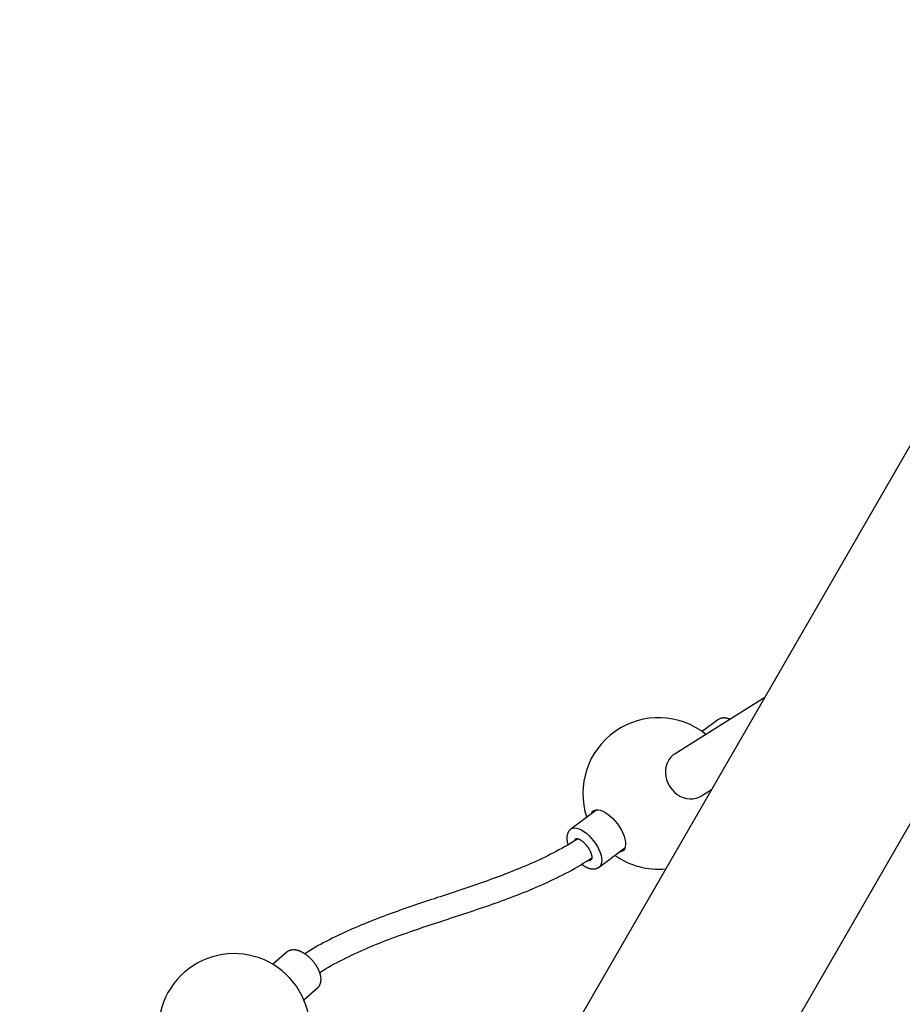
# Model space of a CAD drawing. Extents: x 4480 to 5073, y -5408 to -4982.
# Drawn here: x 4813 to 4836, y -5123 to -5097 of the extents above; entities that cross this region are included whole.
import ezdxf

# ---------------------------------------------------------------- set-up
doc = ezdxf.new("R2010")
doc.units = 0
doc.header["$MEASUREMENT"] = 0
doc.layers.get('0').update_dxf_attribs({"color": 5, "linetype": 'CONTINUOUS'})
doc.layers.add('PHASE-1', color=6, linetype='CONTINUOUS')

# ---------------------------------------------------------------- blocks, each defined once
blk = doc.blocks.new('28661500')
for points in [[(38.648, 8.735, 1.114349), (35.755, 11.463)], [(50.329, 3.359, 0.747305), (46.856, 4.988)], [(46.216, 4.959, 0.172723), (46.15, 4.96)], [(45.892, 4.388, 0.203193), (45.944, 4.327)], [(46.36, 3.841, 0.179238), (46.723, 2.5)]]:
    blk.add_lwpolyline(points, format="xyb")
for points in [[(38.945, 9.05), (39.397, 8.895), (39.405, 8.891), (39.414, 8.888), (39.424, 8.886), (39.433, 8.884), (39.442, 8.883), (39.452, 8.882), (39.461, 8.882), (39.471, 8.881), (39.48, 8.881), (39.49, 8.881), (39.499, 8.882), (39.509, 8.883), (39.518, 8.884), (39.528, 8.885), (39.537, 8.887), (39.546, 8.889), (39.555, 8.891), (39.565, 8.894), (39.574, 8.897), (39.583, 8.9), (39.592, 8.904), (39.601, 8.908), (39.609, 8.912), (39.618, 8.916), (39.627, 8.92), (39.635, 8.925), (39.644, 8.93), (39.652, 8.935), (39.661, 8.94), (39.669, 8.946), (39.677, 8.952), (39.686, 8.958), (39.694, 8.964), (39.702, 8.971), (39.71, 8.977), (39.717, 8.984), (39.725, 8.991), (39.733, 8.998), (39.741, 9.006), (39.748, 9.013), (39.756, 9.021), (39.763, 9.029), (39.771, 9.037), (39.778, 9.045), (39.785, 9.054), (39.792, 9.063), (39.799, 9.071), (39.806, 9.08), (39.813, 9.09), (39.82, 9.099), (39.827, 9.108), (39.833, 9.118), (39.84, 9.128), (39.846, 9.138), (39.853, 9.148), (39.859, 9.158), (39.865, 9.168), (39.871, 9.178), (39.877, 9.189), (39.883, 9.2), (39.889, 9.21), (39.894, 9.221), (39.9, 9.232), (39.905, 9.243), (39.91, 9.255), (39.916, 9.266), (39.921, 9.277), (39.926, 9.289), (39.93, 9.3), (39.935, 9.312), (39.94, 9.323), (39.944, 9.335), (39.949, 9.347), (39.953, 9.359), (39.957, 9.371), (39.961, 9.383), (39.965, 9.395), (39.968, 9.407), (39.972, 9.419), (39.975, 9.431), (39.978, 9.443), (39.981, 9.455), (39.984, 9.467), (39.987, 9.479), (39.99, 9.491), (39.992, 9.503), (39.995, 9.515), (39.997, 9.527), (39.999, 9.539), (40.001, 9.551), (40.003, 9.563), (40.004, 9.575), (40.006, 9.587), (40.007, 9.599), (40.008, 9.611), (40.009, 9.622), (40.01, 9.634), (40.01, 9.646), (40.011, 9.657), (40.011, 9.669), (40.011, 9.68), (40.011, 9.692), (40.011, 9.703), (40.011, 9.714), (40.01, 9.725), (40.01, 9.736), (40.009, 9.747), (40.008, 9.758), (40.006, 9.769), (40.005, 9.779), (40.004, 9.79), (40.002, 9.8), (40, 9.811), (39.998, 9.821), (39.996, 9.831), (39.993, 9.841), (39.991, 9.851), (39.988, 9.861), (39.985, 9.87), (39.982, 9.88), (39.978, 9.889), (39.975, 9.898), (39.971, 9.908), (39.967, 9.917), (39.963, 9.925), (39.959, 9.934), (39.954, 9.943), (39.949, 9.951), (39.944, 9.959), (39.939, 9.967), (39.934, 9.975), (39.928, 9.983), (39.922, 9.99), (39.916, 9.998), (39.91, 10.005), (39.903, 10.012), (39.897, 10.018), (39.89, 10.025), (39.883, 10.031), (39.875, 10.037), (39.868, 10.043), (39.86, 10.048), (39.852, 10.054), (39.844, 10.059), (39.835, 10.063), (39.827, 10.067), (39.818, 10.071), (39.809, 10.074), (39.8, 10.076), (39.349, 10.231)], [(46.249, 4.904), (46.176, 4.943), (46.103, 4.983), (46.03, 5.023), (45.958, 5.064), (45.886, 5.105), (45.815, 5.148), (45.744, 5.191), (45.674, 5.235), (45.605, 5.28), (45.536, 5.325), (45.467, 5.37), (45.398, 5.417), (45.33, 5.463), (45.262, 5.51), (45.195, 5.558), (45.128, 5.606), (45.061, 5.654), (44.995, 5.703), (44.929, 5.752), (44.863, 5.802), (44.798, 5.852), (44.733, 5.903), (44.668, 5.953), (44.604, 6.004), (44.539, 6.056), (44.475, 6.107), (44.412, 6.159), (44.348, 6.212), (44.285, 6.264), (44.222, 6.317), (44.159, 6.37), (44.096, 6.423), (44.033, 6.476), (43.971, 6.53), (43.909, 6.583), (43.847, 6.637), (43.785, 6.691), (43.723, 6.745), (43.661, 6.8), (43.599, 6.854), (43.538, 6.908), (43.476, 6.963), (43.414, 7.017), (43.353, 7.072), (43.292, 7.127), (43.23, 7.181), (43.169, 7.236), (43.107, 7.291), (43.046, 7.346), (42.984, 7.4), (42.923, 7.455), (42.861, 7.51), (42.8, 7.564), (42.738, 7.619), (42.676, 7.673), (42.615, 7.728), (42.553, 7.782), (42.491, 7.836), (42.428, 7.89), (42.366, 7.944), (42.304, 7.998), (42.241, 8.052), (42.178, 8.105), (42.115, 8.159), (42.052, 8.212), (41.988, 8.265), (41.925, 8.317), (41.861, 8.37), (41.797, 8.422), (41.732, 8.474), (41.668, 8.525), (41.603, 8.577), (41.538, 8.628), (41.472, 8.679), (41.406, 8.729), (41.34, 8.779), (41.274, 8.829), (41.207, 8.878), (41.14, 8.927), (41.073, 8.975), (41.005, 9.023), (40.936, 9.071), (40.868, 9.118), (40.799, 9.165), (40.729, 9.211), (40.659, 9.257), (40.589, 9.302), (40.519, 9.347), (40.448, 9.392), (40.376, 9.436), (40.304, 9.478), (40.231, 9.52), (40.158, 9.561), (40.084, 9.601), (40.009, 9.641)], [(39.781, 9.05), (39.859, 9.007), (39.937, 8.964), (40.014, 8.92), (40.091, 8.876), (40.167, 8.83), (40.242, 8.784), (40.316, 8.736), (40.39, 8.688), (40.464, 8.639), (40.537, 8.59), (40.609, 8.54), (40.681, 8.49), (40.753, 8.439), (40.824, 8.388), (40.895, 8.336), (40.965, 8.284), (41.035, 8.231), (41.105, 8.178), (41.174, 8.124), (41.243, 8.07), (41.311, 8.016), (41.38, 7.961), (41.447, 7.906), (41.515, 7.851), (41.582, 7.795), (41.65, 7.739), (41.716, 7.683), (41.783, 7.626), (41.849, 7.569), (41.916, 7.512), (41.982, 7.455), (42.048, 7.398), (42.113, 7.34), (42.179, 7.282), (42.245, 7.224), (42.31, 7.166), (42.375, 7.108), (42.441, 7.05), (42.506, 6.992), (42.571, 6.933), (42.636, 6.875), (42.701, 6.816), (42.766, 6.758), (42.831, 6.7), (42.896, 6.641), (42.962, 6.583), (43.027, 6.524), (43.092, 6.466), (43.158, 6.408), (43.223, 6.35), (43.289, 6.292), (43.355, 6.234), (43.42, 6.176), (43.486, 6.118), (43.553, 6.061), (43.619, 6.004), (43.686, 5.947), (43.753, 5.89), (43.82, 5.833), (43.887, 5.777), (43.955, 5.721), (44.022, 5.665), (44.091, 5.61), (44.159, 5.555), (44.228, 5.5), (44.297, 5.445), (44.366, 5.391), (44.436, 5.337), (44.506, 5.284), (44.576, 5.231), (44.647, 5.179), (44.718, 5.127), (44.79, 5.076), (44.862, 5.025), (44.934, 4.974), (45.007, 4.924), (45.08, 4.875), (45.153, 4.825), (45.227, 4.777), (45.301, 4.729), (45.376, 4.682), (45.451, 4.635), (45.527, 4.59), (45.604, 4.546), (45.681, 4.502), (45.76, 4.46), (45.838, 4.418), (45.917, 4.377), (45.996, 4.336)], [(46.378, 5.194), (46.371, 5.197), (46.363, 5.201), (46.356, 5.203), (46.348, 5.206), (46.34, 5.208), (46.332, 5.21), (46.324, 5.211), (46.316, 5.213), (46.308, 5.213), (46.3, 5.214), (46.292, 5.214), (46.283, 5.215), (46.275, 5.215), (46.267, 5.214), (46.259, 5.214), (46.251, 5.213), (46.243, 5.212), (46.235, 5.211), (46.227, 5.209), (46.219, 5.208), (46.211, 5.206), (46.203, 5.204), (46.195, 5.201), (46.188, 5.199), (46.18, 5.196), (46.172, 5.193), (46.164, 5.19), (46.157, 5.187), (46.149, 5.183), (46.142, 5.18), (46.134, 5.176), (46.127, 5.172), (46.119, 5.168), (46.112, 5.163), (46.105, 5.159), (46.097, 5.154), (46.09, 5.149), (46.083, 5.145), (46.076, 5.139), (46.069, 5.134), (46.061, 5.129), (46.054, 5.123), (46.047, 5.118), (46.04, 5.112), (46.034, 5.106), (46.027, 5.1), (46.02, 5.093), (46.013, 5.087), (46.006, 5.08), (46, 5.073), (45.993, 5.066), (45.987, 5.059), (45.98, 5.052)], [(46.219, 4.958), (46.22, 4.957), (46.221, 4.956), (46.223, 4.955), (46.225, 4.954), (46.226, 4.952), (46.228, 4.951), (46.229, 4.949), (46.231, 4.947), (46.233, 4.944), (46.235, 4.942), (46.236, 4.939), (46.238, 4.936), (46.24, 4.933), (46.241, 4.929), (46.243, 4.925), (46.245, 4.921), (46.246, 4.917), (46.248, 4.912), (46.249, 4.907), (46.25, 4.902), (46.252, 4.897), (46.253, 4.891), (46.254, 4.885), (46.255, 4.879), (46.255, 4.873), (46.256, 4.866), (46.256, 4.859), (46.257, 4.853), (46.257, 4.846), (46.257, 4.838), (46.257, 4.831), (46.257, 4.823), (46.256, 4.816), (46.256, 4.808), (46.255, 4.8), (46.255, 4.792), (46.254, 4.784), (46.253, 4.775), (46.251, 4.767), (46.25, 4.759), (46.249, 4.75), (46.247, 4.741), (46.245, 4.733), (46.243, 4.724), (46.241, 4.715), (46.239, 4.706), (46.237, 4.697), (46.234, 4.689), (46.232, 4.68), (46.229, 4.671), (46.226, 4.662), (46.223, 4.653), (46.22, 4.644), (46.217, 4.635), (46.214, 4.626), (46.21, 4.617), (46.207, 4.608), (46.203, 4.599), (46.199, 4.59), (46.195, 4.581), (46.191, 4.572), (46.187, 4.564), (46.183, 4.555), (46.179, 4.547), (46.174, 4.538), (46.17, 4.53), (46.165, 4.521), (46.161, 4.513), (46.156, 4.505), (46.151, 4.497), (46.146, 4.489), (46.141, 4.482), (46.136, 4.474), (46.131, 4.467), (46.126, 4.459), (46.121, 4.452), (46.116, 4.445), (46.111, 4.438), (46.105, 4.431), (46.1, 4.425), (46.095, 4.418), (46.09, 4.412), (46.084, 4.406), (46.079, 4.4), (46.073, 4.395), (46.068, 4.389), (46.063, 4.384), (46.057, 4.379), (46.052, 4.374), (46.047, 4.37), (46.042, 4.365), (46.036, 4.361), (46.031, 4.357), (46.026, 4.353), (46.021, 4.35), (46.016, 4.347), (46.011, 4.344), (46.007, 4.341), (46.002, 4.338), (45.998, 4.336), (45.993, 4.334), (45.989, 4.332), (45.985, 4.331), (45.981, 4.329), (45.977, 4.328), (45.974, 4.327), (45.97, 4.326), (45.967, 4.326), (45.964, 4.325), (45.961, 4.325), (45.959, 4.325), (45.956, 4.325), (45.954, 4.325), (45.952, 4.325), (45.95, 4.325), (45.948, 4.326), (45.947, 4.327), (45.945, 4.327), (45.944, 4.328)], [(47.161, 4.856), (46.379, 5.195)], [(45.719, 4.484), (45.717, 4.474), (45.716, 4.464), (45.715, 4.455), (45.714, 4.445), (45.713, 4.435), (45.712, 4.426), (45.711, 4.416), (45.711, 4.407), (45.711, 4.397), (45.711, 4.388), (45.711, 4.379), (45.711, 4.37), (45.711, 4.36), (45.711, 4.351), (45.712, 4.342), (45.713, 4.334), (45.713, 4.325), (45.714, 4.316), (45.715, 4.307), (45.716, 4.299), (45.718, 4.29), (45.719, 4.281), (45.721, 4.273), (45.722, 4.265), (45.724, 4.256), (45.726, 4.248), (45.728, 4.24), (45.731, 4.232), (45.733, 4.224), (45.736, 4.216), (45.739, 4.209), (45.742, 4.201), (45.745, 4.193), (45.748, 4.186), (45.751, 4.179), (45.755, 4.171), (45.759, 4.164), (45.763, 4.157), (45.767, 4.15), (45.771, 4.143), (45.776, 4.137), (45.78, 4.13), (45.785, 4.124), (45.79, 4.117), (45.795, 4.111), (45.801, 4.105), (45.807, 4.1), (45.812, 4.094), (45.818, 4.089), (45.824, 4.084), (45.831, 4.078), (45.837, 4.073), (45.844, 4.068), (45.85, 4.064), (45.857, 4.059), (45.864, 4.055), (45.871, 4.052), (45.879, 4.049), (45.887, 4.046)], [(45.882, 4.048), (46.665, 3.709)], [(50.831, 3.269), (50.821, 3.273), (50.344, 3.48)], [(50.989, 3.01), (50.988, 3.017), (50.988, 3.024), (50.987, 3.031), (50.986, 3.038), (50.985, 3.044), (50.983, 3.051), (50.982, 3.058), (50.98, 3.064), (50.978, 3.071), (50.977, 3.077), (50.975, 3.083), (50.973, 3.09), (50.971, 3.096), (50.969, 3.102), (50.966, 3.109), (50.964, 3.115), (50.962, 3.121), (50.959, 3.127), (50.957, 3.133), (50.954, 3.139), (50.951, 3.145), (50.948, 3.151), (50.945, 3.156), (50.942, 3.162), (50.939, 3.168), (50.936, 3.173), (50.932, 3.179), (50.928, 3.184), (50.925, 3.189), (50.921, 3.194), (50.917, 3.199), (50.913, 3.204), (50.909, 3.209), (50.904, 3.214), (50.9, 3.219), (50.895, 3.223), (50.891, 3.228), (50.886, 3.232), (50.881, 3.236), (50.876, 3.24), (50.871, 3.244), (50.866, 3.248), (50.86, 3.252), (50.855, 3.256), (50.85, 3.259), (50.844, 3.262), (50.838, 3.265), (50.822, 3.272)], [(72.621, 2.5), (12.584, 2.5)], [(43.029, -2.5), (58.592, -2.5)]]:
    blk.add_lwpolyline(points)
at = {"flags": 128}
for points in [[(46.379, 5.195), (46.389, 5.19), (46.425, 5.163), (46.455, 5.124), (46.477, 5.073), (46.492, 5.013), (46.499, 4.944), (46.497, 4.867), (46.487, 4.785), (46.47, 4.7), (46.444, 4.612), (46.412, 4.525), (46.373, 4.44), (46.329, 4.359), (46.281, 4.284), (46.229, 4.216), (46.175, 4.158), (46.12, 4.11), (46.065, 4.073), (46.012, 4.048), (45.961, 4.037), (45.915, 4.038), (45.885, 4.047)], [(46.987, 4.932), (47.03, 4.935), (47.076, 4.927), (47.116, 4.906), (47.15, 4.872), (47.178, 4.826), (47.197, 4.77), (47.209, 4.704), (47.213, 4.63), (47.208, 4.549), (47.195, 4.464), (47.175, 4.375), (47.147, 4.285), (47.112, 4.196), (47.071, 4.11), (47.024, 4.028), (46.974, 3.953), (46.92, 3.885), (46.865, 3.826), (46.808, 3.778), (46.752, 3.742), (46.698, 3.718), (46.646, 3.707), (46.598, 3.708), (46.555, 3.723), (46.555, 3.723), (46.518, 3.751), (46.49, 3.785)], [(51.952, 2.5), (49.48, 3.808), (49.427, 3.832), (49.346, 3.856), (49.261, 3.867), (49.174, 3.864), (49.087, 3.848), (49.002, 3.818), (48.921, 3.776), (48.844, 3.722), (48.775, 3.657), (48.715, 3.584), (48.664, 3.502), (48.624, 3.415), (48.596, 3.324), (48.58, 3.231), (48.576, 3.137), (48.585, 3.046), (48.607, 2.958), (48.641, 2.876), (48.686, 2.802), (48.742, 2.736), (48.806, 2.681), (48.865, 2.645), (49.14, 2.5)]]:
    blk.add_lwpolyline(points, dxfattribs=at)

msp = doc.modelspace()

# ---------------------------------------------------------------- block references
at = {"layer": 'PHASE-1', "rotation": 59.99999999999999}
msp.add_blockref('28661500', (4808.552, -5161.221, 60), dxfattribs=at)

doc.saveas('drawing.dxf')
